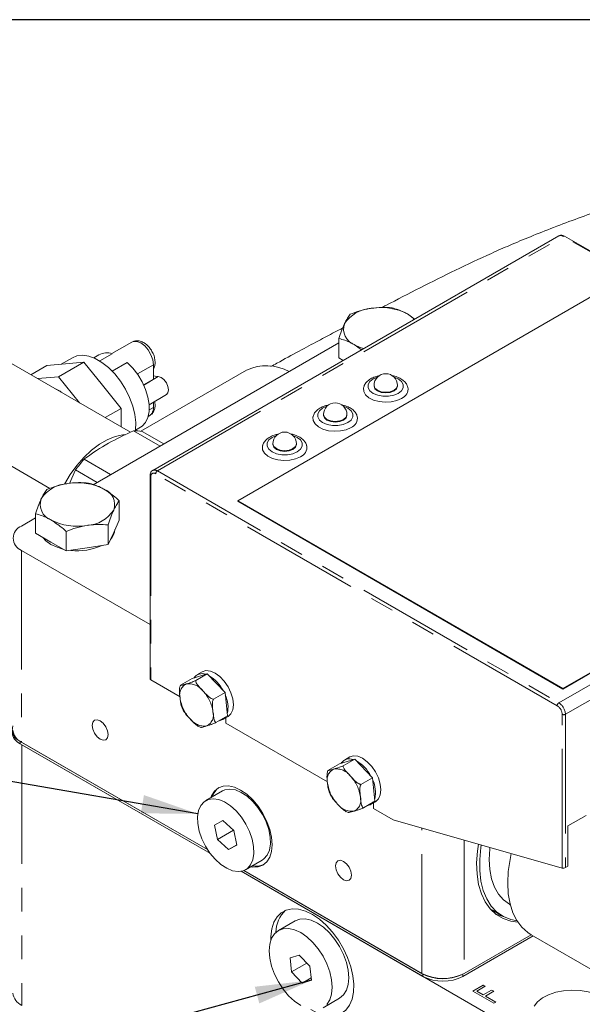
# Model space of a CAD drawing. Units: millimetres. Extents: x 11 to 1180, y 5 to 832.
# Drawn here: x 973 to 1003, y 780 to 832 of the extents above; entities that cross this region are included whole.
import ezdxf

# ---------------------------------------------------------------- set-up
doc = ezdxf.new("R2010")
doc.units = ezdxf.units.MM
doc.linetypes.add('PHANTOM', pattern=[12.7, 6.35, -1.27, 1.27, -1.27, 1.27, -1.27])
doc.layers.add('SLD-0', color=7, linetype='Continuous')
doc.dimstyles.new('SLDDIMSTYLE0', dxfattribs={"dimtxt": 0, "dimasz": 3, "dimexe": 0, "dimexo": 0.0625, "dimgap": 0, "dimtad": 0, "dimtih": 1, "dimtoh": 1, "dimdec": 0, "dimrnd": 1e-09, "dimzin": 0, "dimdsep": 46, "dimtxsty": 'Standard', "dimsah": 1, "dimcen": 0.09, "dimadec": 0, "dimazin": 0, "dimtfac": 3, "dimtdec": 0, "dimtofl": 0, "dimtmove": 0, "dimatfit": 3, "dimfxl": 0, "dimfrac": 2, "dimtolj": 1, "dimtzin": 0, "dimarcsym": 0})

msp = doc.modelspace()

# ---------------------------------------------------------------- linework, layer by layer
at = {"color": 7, "linetype": 'Continuous', "lineweight": 15}
for p, q in [((1001.513546, 820.486518), (979.876078, 807.995473)), ((1023.216001, 808.119781), (1001.826021, 820.467953)), ((1004.556598, 818.012547), (984.404056, 806.378732)), ((993.830451, 816.051164), (993.444414, 816.331564)), ((978.768839, 814.832464), (977.704559, 814.218068)), ((989.799491, 813.986115), (989.799491, 815.024238)), ((989.79949, 814.796629), (976.706136, 807.237996)), ((990.615987, 814.698748), (991.002024, 814.418348)), ((978.694283, 810.031207), (971.889379, 813.959594)), ((976.211374, 813.762697), (974.864336, 812.985068)), ((975.59927, 814.001551), (974.997504, 813.654159)), ((975.222846, 813.674308), (976.211374, 813.762697)), ((976.211374, 813.762697), (977.199902, 812.532978)), ((977.008519, 814.152915), (976.734291, 813.994606)), ((977.717361, 814.214661), (977.052025, 813.830571)), ((990.026395, 813.855126), (989.799491, 813.986115)), ((974.234316, 813.585921), (973.385495, 813.095908)), ((974.234316, 813.585921), (975.222846, 813.674308)), ((977.720373, 813.287384), (978.521999, 813.750153)), ((984.87512, 813.338071), (979.242584, 810.086477)), ((979.911714, 813.625978), (979.911714, 812.865959)), ((973.750079, 812.885441), (974.864336, 812.985068)), ((974.864336, 812.985068), (975.978596, 811.598945)), ((979.389419, 812.564445), (979.911714, 812.865959)), ((977.199902, 812.532978), (978.188433, 811.303258)), ((991.670366, 812.524988), (991.670366, 812.484161)), ((992.920367, 812.484161), (992.920367, 812.524989)), ((979.68403, 811.498483), (980.610712, 812.033445)), ((978.188433, 811.303258), (977.339612, 810.813244)), ((978.188433, 811.303258), (978.188433, 810.323228)), ((979.911714, 811.629927), (979.911714, 811.353319)), ((979.635339, 810.873501), (979.715584, 810.919825)), ((988.976289, 810.969731), (988.976289, 810.928903)), ((990.226289, 810.928903), (990.226289, 810.969731)), ((980.272281, 809.296687), (978.858378, 810.112916)), ((978.95661, 810.145017), (979.230838, 810.303326)), ((979.311856, 810.072367), (980.4639, 809.407306)), ((986.282213, 809.414474), (986.282213, 809.373646)), ((987.532213, 809.373646), (987.532213, 809.414473)), ((971.448746, 808.734317), (974.390715, 807.035955)), ((976.222544, 808.591281), (977.636447, 807.775053)), ((975.769067, 808.027159), (975.439272, 807.306533)), ((976.921111, 807.362097), (975.769067, 808.027159)), ((1001.728172, 796.377733), (1021.880714, 808.011548)), ((1001.728172, 796.357316), (1021.880714, 807.991131)), ((979.735894, 807.715527), (979.735894, 796.896366)), ((978.09645, 805.34468), (978.09645, 806.382803)), ((984.404056, 806.378732), (1001.728172, 796.377733)), ((984.404056, 806.378732), (984.404056, 806.358315)), ((984.404056, 806.358315), (1001.728172, 796.357316)), ((973.635031, 805.465085), (972.894123, 805.037368)), ((973.635031, 804.654571), (973.635031, 805.692694)), ((977.498734, 804.056919), (977.498734, 805.095042)), ((978.09645, 805.34468), (977.797592, 804.700799)), ((974.451527, 804.183218), (973.635031, 804.654571)), ((975.268024, 803.711864), (975.268024, 804.749987)), ((977.797592, 804.700799), (977.498734, 804.056919)), ((975.268024, 803.711864), (974.451527, 804.183218)), ((976.383378, 803.884391), (975.268024, 803.711864)), ((977.498734, 804.056919), (976.383378, 803.884391)), ((972.894125, 803.741321), (979.735894, 799.791651)), ((982.786479, 797.166093), (981.976419, 796.916784)), ((982.167761, 796.808914), (982.786479, 797.166093)), ((982.514529, 797.275039), (982.231687, 797.111758)), ((983.729191, 796.170247), (982.786479, 797.166093)), ((979.772505, 796.845341), (981.331726, 795.945221)), ((981.357701, 796.559606), (981.976419, 796.916784)), ((983.110473, 795.813068), (983.729191, 796.170247)), ((983.861843, 794.925093), (983.729191, 796.170247)), ((1001.728172, 796.377733), (1001.728172, 796.357316)), ((983.243125, 794.567914), (983.861843, 794.925093)), ((983.606575, 794.730119), (983.889418, 794.893401)), ((982.333316, 794.362539), (982.437342, 794.31505)), ((983.767659, 794.823115), (983.767659, 794.538987)), ((983.767659, 794.538987), (989.189451, 791.409054)), ((972.81811, 793.570276), (982.797799, 787.809124)), ((972.81811, 793.44065), (982.949433, 787.591962)), ((972.894125, 793.526394), (982.797799, 787.809124)), ((972.901196, 793.392686), (982.949433, 787.591962)), ((989.215425, 792.023438), (989.834143, 792.380617)), ((990.644203, 792.629925), (989.834143, 792.380617)), ((990.025485, 792.272747), (990.644203, 792.629925)), ((990.372253, 792.738871), (990.089411, 792.57559)), ((991.586915, 791.634079), (990.644203, 792.629925)), ((990.968197, 791.276901), (991.586915, 791.634079)), ((991.719567, 790.388925), (991.586915, 791.634079)), ((983.58736, 790.927893), (982.703477, 790.417639)), ((991.100849, 790.031747), (991.719567, 790.388925)), ((991.464299, 790.193952), (991.747141, 790.357233)), ((991.634222, 790.292047), (991.634222, 789.997717)), ((990.19104, 789.826371), (990.295066, 789.778883)), ((991.634222, 789.997717), (992.694882, 789.385411)), ((983.615968, 789.349456), (983.176739, 789.110274)), ((983.176739, 789.110274), (983.326662, 788.338104)), ((984.20512, 788.816468), (983.615968, 789.349456)), ((992.694882, 789.385411), (1001.692815, 786.818955)), ((1002.970275, 789.630598), (1001.993337, 789.066624)), ((984.185715, 788.834025), (983.326662, 788.338104)), ((984.355044, 788.044291), (984.20512, 788.816468)), ((1001.993337, 789.066624), (1001.993337, 786.916205)), ((983.326662, 788.338104), (983.915814, 787.80511)), ((984.352532, 788.057222), (983.915814, 787.80511)), ((983.915814, 787.80511), (984.355044, 788.044291)), ((984.828305, 786.736933), (985.712187, 787.247188)), ((984.58235, 786.649299), (1002.6315, 776.229747)), ((984.58235, 786.649299), (994.278801, 781.051657)), ((984.733984, 786.691388), (994.278801, 781.181283)), ((984.733984, 786.691388), (994.222233, 781.213939)), ((1001.869591, 786.844768), (1001.993337, 786.916205)), ((997.862757, 784.651515), (997.981609, 784.577172)), ((997.981609, 784.577172), (998.520424, 784.266121)), ((998.882344, 784.893052), (998.930758, 784.865103)), ((987.461059, 784.011242), (986.577177, 783.500988)), ((996.400121, 781.051657), (1000.142775, 783.212245)), ((996.467296, 781.213938), (1000.035816, 783.274001)), ((1000.041174, 783.270899), (1005.469479, 780.137205)), ((987.68489, 782.191259), (987.198915, 782.041543)), ((987.198915, 782.041543), (987.278605, 781.29441)), ((988.250556, 781.593836), (987.68489, 782.191259)), ((988.090359, 781.763025), (987.278605, 781.29441)), ((987.278605, 781.29441), (987.84427, 780.696987)), ((988.330246, 780.846697), (988.250556, 781.593836)), ((988.3171, 780.969946), (987.84427, 780.696987)), ((987.84427, 780.696987), (988.330246, 780.846697)), ((996.929997, 780.275807), (997.476873, 780.591512)), ((998.052529, 779.627783), (996.929997, 780.275807)), ((996.931767, 780.274784), (997.476873, 780.589468)), ((997.592004, 780.525048), (997.14587, 780.2675)), ((997.14587, 780.2675), (997.491264, 780.068107)), ((997.14587, 780.265455), (997.14587, 780.2675)), ((997.14587, 780.265455), (997.491264, 780.066063)), ((997.476873, 780.591512), (997.592004, 780.525048)), ((997.476873, 780.589468), (997.476873, 780.591512)), ((997.476873, 780.589468), (997.590237, 780.524024)), ((997.491264, 780.068107), (997.937399, 780.325656)), ((997.491264, 780.066063), (997.937399, 780.323611)), ((998.052531, 780.259192), (997.606396, 780.001643)), ((997.937399, 780.325656), (998.052531, 780.259192)), ((997.937399, 780.323611), (997.937399, 780.325656)), ((997.937399, 780.323611), (998.050762, 780.258168)), ((988.951984, 779.387258), (989.835866, 779.897513)), ((997.491264, 780.066063), (997.491264, 780.068107)), ((997.606396, 780.001643), (998.15327, 779.68594)), ((997.606396, 779.999599), (997.606396, 780.001643)), ((997.606396, 779.999599), (998.151502, 779.684916)), ((998.15327, 779.68594), (998.052529, 779.627783))]:
    msp.add_line(p, q, dxfattribs=at)
at = {"color": 8, "linetype": 'PHANTOM', "lineweight": 0}
for p, q in [((980.126058, 807.97072), (1001.763526, 820.461765)), ((1023.153506, 808.113592), (1001.763526, 820.461765)), ((979.911714, 813.625978), (979.062503, 813.135739)), ((980.173734, 812.994276), (979.397754, 812.546313)), ((979.911714, 811.353319), (979.688955, 811.224723)), ((1001.516038, 795.622548), (1023.153506, 808.113592)), ((979.772505, 807.664501), (979.772505, 796.845341)), ((1001.427651, 795.469456), (980.03767, 807.817629)), ((980.126058, 807.97072), (1001.516038, 795.622548)), ((1001.869591, 795.010174), (1023.507059, 807.501219)), ((972.894125, 803.741321), (972.894125, 793.526394)), ((1001.692815, 786.818955), (1001.692815, 795.010175)), ((1001.869591, 795.010174), (1001.869591, 786.844768)), ((972.81811, 793.570276), (972.81811, 793.44065)), ((972.901196, 793.392686), (972.901196, 779.511494)), ((994.222233, 781.213939), (994.222233, 788.949769)), ((996.467296, 788.309416), (996.467296, 781.213938)), ((994.278801, 781.181283), (994.278801, 781.051657)), ((996.400121, 781.177352), (996.400121, 781.051657))]:
    msp.add_line(p, q, dxfattribs=at)
at = {"color": 8, "linetype": 'PHANTOM', "lineweight": 0, "flags": 128}
for points in [[(979.911714, 813.625978), (979.878947, 813.883801), (979.783851, 814.15422), (979.635736, 814.410762), (979.4491, 814.628316), (979.242211, 814.785591), (979.035323, 814.867184), (978.848686, 814.865116), (978.768839, 814.832464)], [(991.853563, 812.967068), (991.626434, 812.870327), (991.452462, 812.732095), (991.361, 812.569593), (991.361001, 812.398728), (991.452463, 812.236227), (991.626434, 812.097995), (991.865886, 811.997563), (992.147377, 811.944763), (992.443355, 811.944762), (992.724847, 811.997562), (992.964299, 812.097995), (993.138271, 812.236227), (993.229732, 812.398728), (993.229732, 812.569593), (993.13827, 812.732095), (992.964299, 812.870327), (992.737169, 812.967069)], [(991.670366, 812.524988), (991.717941, 812.386914), (991.853425, 812.269861), (992.056189, 812.191648), (992.295366, 812.164183), (992.534544, 812.191649), (992.737308, 812.269861), (992.872791, 812.386914), (992.920367, 812.524989), (992.920367, 812.524989)], [(989.159487, 811.411811), (988.932357, 811.31507), (988.758386, 811.176837), (988.666923, 811.014335), (988.666923, 810.84347), (988.758385, 810.680969), (988.932357, 810.542737), (989.171808, 810.442305), (989.4533, 810.389505), (989.749278, 810.389505), (990.030771, 810.442305), (990.270222, 810.542737), (990.444193, 810.680969), (990.535656, 810.843471), (990.535656, 811.014336), (990.444194, 811.176837), (990.270222, 811.31507), (990.043092, 811.411811)], [(988.976289, 810.969731), (989.023865, 810.831657), (989.159347, 810.714603), (989.362112, 810.636391), (989.60129, 810.608926), (989.840466, 810.636391), (990.043232, 810.714604), (990.178714, 810.831657), (990.226289, 810.969731), (990.226289, 810.969731)], [(986.46541, 809.856554), (986.238281, 809.759813), (986.064309, 809.62158), (985.972846, 809.459078), (985.972848, 809.288214), (986.06431, 809.125712), (986.238281, 808.98748), (986.477733, 808.887048), (986.759224, 808.834248), (987.055202, 808.834248), (987.336694, 808.887048), (987.576145, 808.98748), (987.750116, 809.125711), (987.841579, 809.288213), (987.841579, 809.459078), (987.750117, 809.62158), (987.576145, 809.759813), (987.349015, 809.856554)], [(986.282213, 809.414474), (986.329788, 809.276399), (986.46527, 809.159346), (986.668036, 809.081133), (986.907213, 809.053669), (987.146389, 809.081133), (987.349155, 809.159346), (987.484637, 809.2764), (987.532213, 809.414473)]]:
    msp.add_lwpolyline(points, dxfattribs=at)
at = {"color": 7, "linetype": 'Continuous', "lineweight": 15, "flags": 128}
for points in [[(975.59927, 814.001551), (975.835061, 814.097964), (976.139335, 814.13224), (976.471178, 814.08449), (976.819925, 813.956246), (977.174369, 813.75163), (977.523118, 813.477218), (977.854962, 813.14183), (978.159233, 812.756248), (978.426154, 812.332868), (978.647146, 811.88529), (978.815106, 811.427899), (978.924635, 810.975403), (978.972214, 810.542343), (978.956311, 810.142637), (978.948438, 810.086254)], [(978.521999, 813.750153), (978.818373, 813.450317), (979.086383, 813.100859), (979.315145, 812.71597), (979.495373, 812.311277), (979.619751, 811.90321), (979.683229, 811.508332), (979.683229, 811.142671), (979.619751, 810.821084), (979.495373, 810.556621), (979.315145, 810.360014), (979.230838, 810.303326)], [(979.911715, 813.029739), (980.005038, 813.010262), (980.173734, 812.994276)], [(980.173734, 812.994276), (980.322449, 812.952282), (980.474106, 812.837441), (980.604214, 812.668302), (980.691758, 812.472174), (980.722599, 812.280741), (980.691758, 812.124923), (980.610712, 812.033445)], [(991.121238, 812.436196), (991.110983, 812.392466), (991.122053, 812.205391), (991.220142, 812.026978), (991.397977, 811.870458), (991.642366, 811.747441), (991.935185, 811.667048), (992.254717, 811.635244), (992.577264, 811.654386), (992.878904, 811.723055), (993.137265, 811.836158)], [(991.670366, 812.484161), (991.717941, 812.346086), (991.853425, 812.229034), (992.056189, 812.15082), (992.295366, 812.123356), (992.534544, 812.150821), (992.737308, 812.229033), (992.872791, 812.346087), (992.920367, 812.484161), (992.920367, 812.484161)], [(988.427161, 810.880939), (988.416907, 810.837209), (988.427977, 810.650134), (988.526066, 810.47172), (988.7039, 810.315201), (988.948288, 810.192183), (989.241108, 810.111791), (989.56064, 810.079987), (989.883186, 810.099128), (990.184827, 810.167797), (990.443189, 810.280901)], [(988.976289, 810.928903), (989.023865, 810.790829), (989.159347, 810.673776), (989.362112, 810.595563), (989.60129, 810.568098), (989.840466, 810.595563), (990.043232, 810.673776), (990.178714, 810.790829), (990.226289, 810.928903), (990.226289, 810.928903)], [(978.404862, 809.901659), (978.282324, 809.890747), (977.878016, 809.802204), (977.459444, 809.633608), (977.036121, 809.388785), (976.617666, 809.073299), (976.213586, 808.694318), (975.833061, 808.260457), (975.484741, 807.78157), (975.17654, 807.26854), (975.175389, 807.266422)], [(985.733085, 809.325681), (985.72283, 809.281951), (985.7339, 809.094877), (985.831989, 808.916463), (986.009822, 808.759943), (986.254211, 808.636925), (986.547031, 808.556534), (986.866564, 808.524729), (987.18911, 808.543871), (987.49075, 808.61254), (987.749112, 808.725644)], [(986.282213, 809.373646), (986.329788, 809.235572), (986.46527, 809.118518), (986.668036, 809.040306), (986.907213, 809.012841), (987.146389, 809.040306), (987.349155, 809.118519), (987.484637, 809.235572), (987.532213, 809.373646)], [(974.451527, 804.060741), (974.180574, 804.25533), (974.020215, 804.432213)], [(975.095008, 803.811748), (974.788603, 803.904323), (974.451527, 804.060741)], [(982.514529, 797.275039), (982.715837, 797.337188), (982.950331, 797.313977), (983.201973, 797.206961), (983.453616, 797.023437), (983.688109, 796.775907), (983.889473, 796.481234), (984.043985, 796.15951), (984.141115, 795.832653), (984.174245, 795.52294), (984.141115, 795.251477), (984.043985, 795.036763), (983.889473, 794.893436), (983.889418, 794.893401)], [(977.499158, 793.92999), (977.466863, 794.136121), (977.374893, 794.348157), (977.237252, 794.533818), (977.074893, 794.664839), (976.912534, 794.721274), (976.774893, 794.694529), (976.682925, 794.588679), (976.65063, 794.419834), (976.682925, 794.213709), (976.774893, 794.001674), (976.912534, 793.816013), (977.074893, 793.684992), (977.237252, 793.628557), (977.374893, 793.655302), (977.466863, 793.761152), (977.499158, 793.92999)], [(983.753071, 794.862299), (983.606631, 794.730154), (983.418851, 794.669357)], [(990.372253, 792.738871), (990.573561, 792.80102), (990.808055, 792.777809), (991.059697, 792.670794), (991.31134, 792.487269), (991.545833, 792.23974), (991.747197, 791.945066), (991.901709, 791.623343), (991.99884, 791.296485), (992.031969, 790.986772), (991.99884, 790.715309), (991.901709, 790.500595), (991.747197, 790.357268), (991.747141, 790.357233)], [(986.240765, 788.067031), (986.208496, 788.463993), (986.11293, 788.882961), (985.957739, 789.307824), (985.748887, 789.722265), (985.494399, 790.110354), (985.204057, 790.457173), (984.889017, 790.7494), (984.561387, 790.975799), (984.233756, 791.127674), (983.918716, 791.199184), (983.628374, 791.187587), (983.373887, 791.093323), (983.165034, 790.920018), (983.009843, 790.674335), (982.9686, 790.570691)], [(985.727527, 789.674429), (985.486287, 790.046031), (985.208488, 790.375741), (984.90627, 790.649147), (984.592841, 790.854311), (984.281901, 790.982253), (983.987039, 791.027387), (983.721141, 790.987741), (983.58736, 790.927893)], [(984.843645, 789.164175), (984.602405, 789.535776), (984.324605, 789.865487), (984.022387, 790.138893), (983.708959, 790.344056), (983.398018, 790.471999), (983.103156, 790.517132), (982.837258, 790.477486), (982.611947, 790.35479), (982.437068, 790.154414), (982.320265, 789.885104), (982.266643, 789.558641), (982.278545, 789.189285), (982.355451, 788.793183), (982.494, 788.387643), (982.688138, 787.990391), (982.929378, 787.618795), (983.207177, 787.289085), (983.509395, 787.015673), (983.822824, 786.810515), (984.133763, 786.682573), (984.428626, 786.637433), (984.694523, 786.67708), (984.919836, 786.799775), (985.094714, 787.000152), (985.211518, 787.269462), (985.26514, 787.59593), (985.253238, 787.96528), (985.176331, 788.361388), (985.037782, 788.766922), (984.843645, 789.164175)], [(991.610795, 790.326132), (991.464355, 790.193987), (991.276576, 790.13319)], [(985.712187, 787.247188), (985.803718, 787.31003), (985.978597, 787.510406), (986.0954, 787.779716), (986.149022, 788.106185), (986.13712, 788.475535), (986.060213, 788.871643), (985.921664, 789.277177), (985.727527, 789.674429)], [(985.093427, 786.88998), (985.204057, 786.873841), (985.494399, 786.885444), (985.748887, 786.979701), (985.957739, 787.153007), (986.11293, 787.398696), (986.208496, 787.70732), (986.240765, 788.067031)], [(997.234469, 788.090595), (997.181027, 787.72006), (997.137444, 787.093168), (997.157885, 786.501593), (997.242034, 785.954211), (997.388637, 785.459224), (997.595491, 785.02406), (997.859496, 784.655246), (998.176691, 784.358306), (998.54232, 784.137698), (998.950899, 783.996729), (999.334994, 783.940644)], [(997.384572, 788.047781), (997.363261, 787.912643), (997.299806, 787.284274), (997.299806, 786.688016), (997.363261, 786.13291), (997.489204, 785.627365), (997.67573, 785.179055), (997.92001, 784.794766), (998.218342, 784.480323), (998.566201, 784.240501), (998.958317, 784.078925), (999.290652, 784.008899)], [(997.842766, 787.917094), (997.835227, 787.850195), (997.803727, 787.277049), (997.835227, 786.740272), (997.929185, 786.249048), (998.083996, 785.811783), (998.297009, 785.435949), (998.564581, 785.127993), (998.882133, 784.893174), (998.882344, 784.893052)], [(998.980691, 787.592523), (998.915508, 787.28322), (998.822659, 786.644537), (998.791557, 786.032844), (998.822659, 785.457066), (998.915508, 784.925584), (999.068751, 784.446161), (999.280157, 784.025786), (999.546641, 783.670582), (999.864315, 783.385739), (1000.041174, 783.270899)], [(990.465728, 786.444548), (990.433433, 786.650679), (990.341464, 786.862715), (990.203823, 787.048376), (990.041464, 787.179397), (989.879105, 787.235832), (989.741464, 787.209087), (989.649495, 787.103237), (989.6172, 786.934393), (989.649495, 786.728268), (989.741464, 786.516232), (989.879105, 786.330571), (990.041464, 786.19955), (990.203823, 786.143115), (990.341464, 786.16986), (990.433433, 786.27571), (990.465728, 786.444548)], [(988.383299, 784.352992), (988.009856, 784.531873), (987.647157, 784.632198), (987.305635, 784.651084), (986.995116, 784.587986), (986.724531, 784.444721), (986.501667, 784.225414), (986.332934, 783.936367), (986.223186, 783.585897), (986.175581, 783.184083), (986.174933, 782.987229)], [(989.835866, 779.897513), (990.044446, 780.070446), (990.199752, 780.315996), (990.295443, 780.624505), (990.327841, 780.984123), (990.295702, 781.381029), (990.200261, 781.799968), (990.045184, 782.224837), (989.836433, 782.639311), (989.582028, 783.027468), (989.291747, 783.374385), (988.976745, 783.666736), (988.649127, 783.893275), (988.321484, 784.045309), (988.006407, 784.116986), (987.716002, 784.105559), (987.461433, 784.011459), (987.461059, 784.011242)], [(988.305924, 779.295842), (988.570695, 779.150622), (988.940097, 779.010515), (989.29348, 778.950689), (989.62068, 778.972874), (989.912282, 779.076429), (990.159898, 779.258371), (990.356405, 779.513469), (990.496149, 779.834388), (990.57511, 780.211884), (990.591016, 780.635106), (990.543411, 781.091885), (990.433663, 781.569066), (990.26493, 782.052929), (990.042066, 782.529549), (989.771482, 782.985224), (989.460962, 783.40684), (989.11944, 783.782267), (988.756741, 784.100705), (988.383299, 784.352992), (988.383299, 784.352992)], [(998.166254, 784.366269), (998.49128, 784.262061), (998.550702, 784.248997)], [(989.160563, 779.560192), (989.315869, 779.805741), (989.41156, 780.114251), (989.443959, 780.473869), (989.411819, 780.870774), (989.316378, 781.289713), (989.161302, 781.714583), (988.95255, 782.129057), (988.698146, 782.517213), (988.407865, 782.86413), (988.092862, 783.156482), (987.765245, 783.38302), (987.437601, 783.535054), (987.122524, 783.606732), (986.83212, 783.595305), (986.57755, 783.501204), (986.368597, 783.328054), (986.213291, 783.082504)], [(986.213291, 783.082504), (986.1176, 782.773989), (986.085202, 782.414371), (986.117341, 782.017472), (986.212782, 781.598533), (986.367859, 781.173663), (986.57661, 780.759183), (986.831015, 780.371027), (987.121296, 780.024109), (987.436298, 779.731764), (987.763916, 779.50522)], [(1003.80795, 779.95614), (1003.465898, 780.117148), (1003.074705, 780.235112), (1002.650387, 780.305202), (1002.210315, 780.324549), (1001.772504, 780.292359), (1001.354881, 780.209953), (1000.974539, 780.080701), (1000.647054, 779.909898), (1000.38583, 779.704535), (1000.201565, 779.47302)]]:
    msp.add_lwpolyline(points, dxfattribs=at)
at = {"color": 8, "linetype": 'PHANTOM', "lineweight": 0}
for centre, radius, start, end in [((1001.617069, 820.257342), 0.251472, 54.3804892, 114.3094275), ((1001.800139, 820.410672), 0.062857, 65.6846058, 125.6257635), ((979.455048, 811.298818), 0.459906, 304.5062467, 6.8059249), ((979.980328, 807.773086), 0.245553, 53.5960623, 115.2730496), ((979.798456, 807.72177), 0.062874, 185.7097394, 245.62245), ((979.934158, 807.690725), 0.163766, 50.7967794, 189.2144653), ((980.229573, 807.808895), 0.192101, 122.6059721, 177.3940278), ((981.953823, 796.056174), 0.64118, 115.8417054, 195.3906613), ((981.793584, 795.697754), 0.943052, 36.5954609, 97.2641387), ((981.088673, 794.869129), 2.017927, 7.6989959, 43.5699906), ((983.335394, 796.156347), 2.017948, 187.6989829, 223.569761), ((1001.619553, 795.460722), 0.192101, 122.6059721, 177.3940278), ((1001.117111, 794.98398), 0.5763, 2.6051854, 57.3945682), ((1001.101997, 794.975253), 0.768388, 2.6048729, 57.3950657), ((982.47022, 794.969296), 0.641183, 295.8418159, 15.3909016), ((1001.781204, 795.180766), 0.192129, 242.609825, 297.3896822), ((982.630469, 795.327731), 0.943068, 216.5960449, 277.2635548), ((989.811548, 791.520006), 0.64118, 115.8417923, 195.3906273), ((989.651308, 791.161585), 0.943053, 36.595491, 97.2641004), ((991.193118, 791.620179), 2.017948, 187.6989799, 223.5697541), ((988.946395, 790.33296), 2.017929, 7.6990102, 43.5699665), ((990.488193, 790.791564), 0.943069, 216.5960711, 277.263523), ((990.327944, 790.433129), 0.641183, 295.8418593, 15.3908846)]:
    msp.add_arc(centre, radius, start, end, dxfattribs=at)
at = {"color": 7, "linetype": 'Continuous', "lineweight": 15}
for centre, radius, start, end in [((991.621903, 814.807907), 1.82576, 93.4333227, 146.5613008), ((992.033598, 813.604841), 3.070085, 62.6427911, 99.7711584), ((992.748858, 815.078543), 1.43313, 42.145317, 60.9652041), ((990.927391, 815.521034), 0.879276, 160.5387795, 249.2580741), ((991.778125, 816.759983), 2.366274, 240.5854192, 253.8695388), ((977.435001, 813.356537), 0.903385, 71.7865473, 118.1702214), ((985.934957, 811.086325), 2.488697, 60.9817908, 115.2051364), ((992.295366, 812.524986), 0.625, 0, 180), ((974.427213, 811.484993), 0.888296, 49.8244767, 70.1808999), ((992.94434, 812.335832), 0.535625, 291.1117195, 9.7011801), ((989.601289, 810.969729), 0.625, 0, 180), ((990.250263, 810.780574), 0.535625, 291.1117195, 9.7011801), ((978.928866, 808.345199), 1.769122, 77.4972832, 92.2834633), ((986.907213, 809.414471), 0.625, 0, 180), ((987.556187, 809.225317), 0.535625, 291.1117195, 9.7011801), ((981.507354, 803.878688), 7.080802, 138.2758335, 144.1351093), ((975.457442, 805.476361), 1.825761, 93.4333348, 146.5612887), ((975.869137, 804.273294), 3.070087, 62.642808, 99.7711415), ((976.968545, 806.17773), 0.879281, 340.5390615, 69.2578737), ((974.762933, 806.189491), 0.879278, 160.5389733, 249.2580216), ((975.862347, 808.093937), 3.070096, 242.6428172, 279.7710442), ((976.274031, 806.890874), 1.825775, 273.4335467, 326.5610767), ((973.140071, 804.389345), 0.693127, 110.7834714, 249.2166451), ((977.034621, 804.916044), 0.833338, 315.0198941, 355.1829357), ((975.869621, 806.858867), 3.138553, 263.4234365, 294.7215008), ((982.506977, 796.63357), 0.543375, 68.861414, 145.3515267), ((981.878408, 795.362346), 1.975897, 27.4426505, 59.4172872), ((979.798453, 796.902606), 0.062869, 185.6955584, 245.6236883), ((982.411754, 795.400251), 1.477664, 346.428928, 25.733191), ((973.049416, 794.186073), 0.657806, 160.5480973, 249.4128416), ((973.129457, 794.127817), 0.75441, 185.6949458, 245.6253168), ((973.223623, 794.253637), 0.798407, 185.6943802, 245.6257335), ((990.36431, 792.096616), 0.54425, 68.8528869, 143.6569591), ((989.736132, 790.826177), 1.975898, 27.4426612, 59.4172851), ((990.269494, 790.864086), 1.477649, 346.4287016, 25.7333642), ((983.985673, 790.323615), 0.975357, 125.5203524, 162.203801), ((985.388086, 787.894261), 0.975318, 257.7902216, 294.4753015), ((988.023223, 783.40773), 1.579106, 132.3649626, 180.1122019), ((995.344765, 783.380418), 2.440023, 242.609675, 297.3903008), ((995.342932, 783.246254), 2.323033, 242.7368324, 295.1722544), ((995.339462, 783.098719), 2.305529, 242.6096186, 297.3903685), ((973.233294, 780.244472), 0.804702, 185.6948933, 245.6256213)]:
    msp.add_arc(centre, radius, start, end, dxfattribs=at)
msp.add_ellipse((1001.781204, 786.86998), major_axis=(0.12465, 0.022233), ratio=0.420309963, start_param=3.852164195, end_param=5.422960521, dxfattribs=at)
for points, knots in [([(1099.622425, 761.13213), (1099.107703, 762.015348), (1098.120316, 763.70962), (1096.666901, 766.121074), (1095.327386, 768.298938), (1094.107972, 770.242149), (1093.065367, 771.875204), (1092.191093, 773.225146), (1091.474579, 774.318754), (1090.875816, 775.223329), (1090.387424, 775.954989), (1090.001537, 776.529263), (1089.686497, 776.995508), (1089.442477, 777.355028), (1089.26277, 777.618929), (1089.09433, 777.865688), (1088.875999, 778.184722), (1088.545678, 778.665358), (1088.097566, 779.313301), (1087.569262, 780.070834), (1087.011758, 780.862752), (1086.465582, 781.631222), (1085.935968, 782.369404), (1085.160508, 783.440257), (1084.170677, 784.785062), (1082.998386, 786.34107), (1081.964962, 787.683311), (1081.143115, 788.730285), (1080.524784, 789.506636), (1080.085485, 790.052616), (1079.730271, 790.490475), (1079.372006, 790.929228), (1078.924378, 791.473183), (1078.343321, 792.171404), (1077.53439, 793.130085), (1076.587934, 794.230082), (1075.565438, 795.391014), (1074.671278, 796.38531), (1073.988197, 797.131343), (1073.502007, 797.655867), (1073.169012, 798.012465), (1072.8277, 798.375662), (1072.410408, 798.816488), (1071.864323, 799.387806), (1071.200094, 800.074278), (1070.280879, 801.010932), (1069.193487, 802.096985), (1068.005631, 803.25547), (1066.89391, 804.316601), (1065.824827, 805.315524), (1064.765536, 806.283682), (1063.715205, 807.222253), (1062.605872, 808.190115), (1061.229074, 809.35799), (1059.561999, 810.715085), (1057.67125, 812.170761), (1055.785089, 813.540164), (1053.976814, 814.777188), (1052.283926, 815.86895), (1050.735996, 816.812701), (1049.352511, 817.613088), (1048.080148, 818.314528), (1046.876051, 818.94834), (1045.655776, 819.561033), (1044.335015, 820.191548), (1042.83571, 820.864846), (1041.097973, 821.587281), (1039.119131, 822.333951), (1036.887705, 823.078645), (1034.358862, 823.797327), (1031.642298, 824.413922), (1028.85412, 824.876458), (1026.161852, 825.168898), (1023.576885, 825.307317), (1021.108337, 825.305818), (1018.744643, 825.181906), (1016.476288, 824.953622), (1014.555014, 824.670633), (1012.953529, 824.377975), (1011.648751, 824.106381), (1010.386179, 823.813579), (1009.205929, 823.514324), (1008.149513, 823.226771), (1007.238582, 822.964802), (1006.448022, 822.72759), (1005.68591, 822.490962), (1004.821819, 822.213797), (1003.75878, 821.858607), (1002.535366, 821.42761), (1001.25421, 820.948332), (1000.036342, 820.464759), (998.934463, 820.002828), (997.599659, 819.416462), (996.002318, 818.669529), (994.126601, 817.727748), (992.83947, 817.061282), (992.166373, 816.711391), (992.101338, 816.677584)], [0, 0, 0, 0, 0.021505667, 0.041254171, 0.059207105, 0.075338493, 0.089634765, 0.100144286, 0.109380275, 0.117348548, 0.123168813, 0.128070591, 0.13205899, 0.135138731, 0.137313777, 0.138850601, 0.141477835, 0.145504067, 0.151211666, 0.158182657, 0.165104687, 0.171787394, 0.178234006, 0.184447743, 0.199967093, 0.213889632, 0.226161979, 0.236329354, 0.242528547, 0.247553023, 0.251449296, 0.254697119, 0.259767613, 0.26664422, 0.274302103, 0.286860086, 0.298007017, 0.307757878, 0.315767275, 0.319889365, 0.323248402, 0.326342765, 0.330709095, 0.336447379, 0.343543411, 0.351517503, 0.365055022, 0.377048263, 0.3876786, 0.398508359, 0.408915632, 0.418940658, 0.4292432, 0.441095135, 0.458420644, 0.476206277, 0.493058863, 0.50900718, 0.523592199, 0.536519705, 0.548067749, 0.558017904, 0.56774712, 0.57726134, 0.587255043, 0.599031626, 0.612316543, 0.627257113, 0.643814612, 0.661934818, 0.682548988, 0.702349681, 0.721394426, 0.739737677, 0.757469767, 0.77475732, 0.791800217, 0.808577566, 0.818967075, 0.82926479, 0.83947645, 0.849202074, 0.857849913, 0.865379351, 0.871756625, 0.877588781, 0.884537604, 0.893498552, 0.904518324, 0.915884028, 0.926787449, 0.936623527, 0.945357279, 0.962957296, 0.980527, 0.998118502, 1, 1, 1, 1]), ([(1001.826021, 820.467953), (1001.797085, 820.482257), (1001.727604, 820.516603), (1001.616088, 820.530484), (1001.546086, 820.498698), (1001.515136, 820.484645)], [0, 0, 0, 0, 0.284770945, 0.68377591, 1, 1, 1, 1]), ([(991.512564, 816.63039), (991.486128, 816.626128), (991.285919, 816.59385), (990.908437, 816.503587), (990.568655, 816.376251), (990.397208, 816.312)], [0, 0, 0, 0, 0.070085606, 0.530782099, 1, 1, 1, 1]), ([(992.627918, 816.657055), (992.44678, 816.669803), (992.081182, 816.695533), (991.703247, 816.652235), (991.512564, 816.63039)], [0, 0, 0, 0, 0.495457333, 1, 1, 1, 1]), ([(993.444414, 816.331564), (993.385197, 816.364374), (993.108967, 816.517421), (992.839566, 816.59562), (992.627918, 816.657055)], [0, 0, 0, 0, 0.214376865, 1, 1, 1, 1]), ([(990.397208, 816.312), (990.348672, 816.248198), (990.250709, 816.119425), (990.149443, 815.916411), (990.09835, 815.813982)], [0, 0, 0, 0, 0.495457281, 1, 1, 1, 1]), ([(990.002425, 815.583235), (989.857087, 815.507204), (989.424409, 815.280855), (988.655018, 814.87527), (987.632293, 814.328208), (986.790604, 813.874372), (986.280046, 813.584984), (986.174054, 813.524907)], [0, 0, 0, 0, 0.115133867, 0.342759203, 0.610406111, 0.919119901, 1, 1, 1, 1]), ([(990.09835, 815.813982), (990.091266, 815.798548), (990.037617, 815.681661), (989.936475, 815.431873), (989.84543, 815.160944), (989.799491, 815.024238)], [0, 0, 0, 0, 0.070085554, 0.530782405, 1, 1, 1, 1]), ([(979.985773, 813.906641), (979.980939, 813.947056), (979.966034, 814.071686), (979.877963, 814.282481), (979.732549, 814.517831), (979.541691, 814.716444), (979.33033, 814.851115), (979.115105, 814.910305), (978.921696, 814.90611), (978.817223, 814.85118), (978.7717, 814.827244)], [0, 0, 0, 0, 0.069054653, 0.212943933, 0.357543914, 0.504747514, 0.657659679, 0.786857019, 0.907123511, 1, 1, 1, 1]), ([(989.799491, 815.024238), (990.011139, 814.962804), (990.28054, 814.884605), (990.55677, 814.731558), (990.615987, 814.698748)], [0, 0, 0, 0, 0.785623135, 1, 1, 1, 1]), ([(979.911716, 813.389151), (979.912321, 813.389858), (979.955036, 813.439782), (979.988567, 813.577655), (980.015503, 813.750548), (979.993542, 813.865849), (979.985773, 813.906641)], [0, 0, 0, 0, 0.005389758, 0.380538459, 0.780843307, 1, 1, 1, 1]), ([(991.956513, 813.040078), (991.881893, 813.02494), (991.70696, 812.989452), (991.46751, 812.875349), (991.272059, 812.715436), (991.156925, 812.562011), (991.136405, 812.465627), (991.130645, 812.438567)], [0, 0, 0, 0, 0.187806837, 0.44027529, 0.699068989, 0.91551529, 1, 1, 1, 1]), ([(993.463006, 812.42436), (993.457049, 812.455232), (993.437938, 812.554259), (993.330102, 812.700064), (993.156233, 812.854221), (992.919488, 812.970077), (992.731226, 813.035461), (992.623856, 813.045992), (992.617807, 813.046585)], [0, 0, 0, 0, 0.093113409, 0.298677605, 0.514692469, 0.746263732, 0.985706172, 1, 1, 1, 1]), ([(979.710747, 810.927219), (979.7362, 810.939527), (979.821727, 810.980885), (979.921593, 811.114216), (979.993545, 811.300987), (980.014869, 811.478404), (979.993377, 811.593328), (979.985773, 811.633988)], [0, 0, 0, 0, 0.105484595, 0.354457852, 0.597944577, 0.857750664, 1, 1, 1, 1]), ([(989.262437, 811.484821), (989.187816, 811.469683), (989.012883, 811.434195), (988.773433, 811.320091), (988.577981, 811.160179), (988.462849, 811.006752), (988.442328, 810.910369), (988.436567, 810.883309)], [0, 0, 0, 0, 0.187806593, 0.44027472, 0.699069565, 0.915514195, 1, 1, 1, 1]), ([(990.76893, 810.869103), (990.762971, 810.899975), (990.743858, 810.999001), (990.636027, 811.144807), (990.462156, 811.298964), (990.225411, 811.414818), (990.03715, 811.480208), (989.929778, 811.490734), (989.923729, 811.491327)], [0, 0, 0, 0, 0.093112579, 0.298677124, 0.514691875, 0.746263016, 0.98570533, 1, 1, 1, 1]), ([(978.858378, 810.112916), (978.398136, 809.89695), (977.469615, 809.461247), (976.651725, 808.913728), (976.253592, 808.614608), (976.222544, 808.591281)], [0, 0, 0, 0, 0.475393495, 0.959089349, 1, 1, 1, 1]), ([(986.56836, 809.929563), (986.493739, 809.914425), (986.318806, 809.878937), (986.079355, 809.764834), (985.883905, 809.604921), (985.76877, 809.451496), (985.748252, 809.355112), (985.742491, 809.328053)], [0, 0, 0, 0, 0.187808163, 0.440275107, 0.699070244, 0.915516509, 1, 1, 1, 1]), ([(988.074853, 809.313846), (988.068895, 809.344717), (988.049782, 809.443744), (987.94195, 809.589549), (987.76808, 809.743708), (987.531333, 809.859559), (987.343074, 809.924951), (987.235702, 809.935477), (987.229653, 809.93607)], [0, 0, 0, 0, 0.093112611, 0.298677226, 0.51469205, 0.746263457, 0.985705325, 1, 1, 1, 1]), ([(979.876407, 807.993151), (979.873001, 807.991996), (979.832564, 807.978279), (979.779907, 807.907426), (979.740674, 807.811659), (979.737261, 807.74301), (979.735894, 807.715527)], [0, 0, 0, 0, 0.033768253, 0.400903077, 0.760149309, 1, 1, 1, 1]), ([(974.232748, 806.980456), (974.184211, 806.916654), (974.086247, 806.787881), (973.984981, 806.584866), (973.933889, 806.482437)], [0, 0, 0, 0, 0.495458975, 1, 1, 1, 1]), ([(975.348103, 807.298845), (975.321666, 807.294583), (975.121459, 807.262304), (974.743976, 807.172043), (974.404195, 807.044707), (974.232748, 806.980456)], [0, 0, 0, 0, 0.07008639, 0.530782135, 1, 1, 1, 1]), ([(976.463457, 807.32551), (976.282318, 807.338258), (975.91672, 807.363987), (975.538786, 807.32069), (975.348103, 807.298845)], [0, 0, 0, 0, 0.4954586905, 1, 1, 1, 1]), ([(977.279953, 807.000019), (977.220736, 807.032829), (976.944506, 807.185876), (976.675105, 807.264075), (976.463457, 807.32551)], [0, 0, 0, 0, 0.214376865, 1, 1, 1, 1]), ([(978.09645, 806.382803), (978.046309, 806.428033), (977.780588, 806.66773), (977.504193, 806.851183), (977.279953, 807.000019)], [0, 0, 0, 0, 0.188697762, 1, 1, 1, 1]), ([(973.933889, 806.482437), (973.926805, 806.467003), (973.873155, 806.350116), (973.772015, 806.100328), (973.68097, 805.8294), (973.635031, 805.692694)], [0, 0, 0, 0, 0.07008565, 0.530781762, 1, 1, 1, 1]), ([(977.797592, 805.884785), (977.804675, 805.899873), (977.858321, 806.014141), (977.959466, 806.200185), (978.05051, 806.32156), (978.09645, 806.382803)], [0, 0, 0, 0, 0.070086296, 0.530781423, 1, 1, 1, 1]), ([(973.635031, 805.692694), (973.846679, 805.631259), (974.11608, 805.553061), (974.39231, 805.400013), (974.451527, 805.367204)], [0, 0, 0, 0, 0.785623135, 1, 1, 1, 1]), ([(974.451527, 805.367204), (974.675767, 805.218368), (974.952162, 805.034915), (975.217883, 804.795218), (975.268024, 804.749987)], [0, 0, 0, 0, 0.811302238, 1, 1, 1, 1]), ([(977.498734, 805.095042), (977.54727, 805.240379), (977.645232, 805.533716), (977.746499, 805.767055), (977.797592, 805.884785)], [0, 0, 0, 0, 0.495458013, 1, 1, 1, 1]), ([(975.268024, 804.749987), (975.449162, 804.818774), (975.814761, 804.957608), (976.192695, 805.031231), (976.383378, 805.068377)], [0, 0, 0, 0, 0.495458404, 1, 1, 1, 1]), ([(976.383378, 805.068377), (976.409814, 805.072293), (976.610022, 805.101952), (976.987505, 805.12847), (977.327286, 805.106253), (977.498734, 805.095042)], [0, 0, 0, 0, 0.070086256, 0.530781122, 1, 1, 1, 1]), ([(981.357701, 796.559606), (981.346168, 796.531707), (981.315037, 796.456393), (981.294114, 796.216874), (981.317599, 796.029735), (981.335637, 795.886005)], [0, 0, 0, 0, 0.120097643, 0.324202521, 1, 1, 1, 1]), ([(981.674341, 796.633237), (981.650583, 796.625924), (981.577088, 796.603302), (981.462582, 796.568342), (981.374727, 796.547141), (981.352325, 796.550583), (981.356574, 796.557714), (981.357701, 796.559606)], [0, 0, 0, 0, 0.169768799, 0.525172814, 0.825870864, 0.953813208, 1, 1, 1, 1]), ([(982.167761, 796.808914), (982.141079, 796.79702), (982.069049, 796.764912), (981.885904, 796.696757), (981.766245, 796.66083), (981.674341, 796.633237)], [0, 0, 0, 0, 0.120094132, 0.324195927, 1, 1, 1, 1]), ([(982.550727, 796.259965), (982.456719, 796.356648), (982.315336, 796.502054), (982.188486, 796.687366), (982.165333, 796.775761), (982.167403, 796.80402), (982.167761, 796.808914)], [0, 0, 0, 0, 0.5674085768, 0.8533519059, 0.9746010819, 1, 1, 1, 1]), ([(983.110473, 795.813068), (983.101287, 795.814946), (983.061723, 795.823032), (982.951201, 795.874171), (982.768634, 796.024923), (982.634544, 796.169557), (982.550727, 796.259965)], [0, 0, 0, 0, 0.038237062, 0.164697976, 0.477866667, 1, 1, 1, 1]), ([(981.335637, 795.886005), (981.33966, 795.849603), (981.352106, 795.736997), (981.365325, 795.572441), (981.402583, 795.465371), (981.416925, 795.424155)], [0, 0, 0, 0, 0.227086962, 0.702472446, 1, 1, 1, 1]), ([(981.415118, 795.42327), (981.447701, 795.337442), (981.481854, 795.247479), (981.534451, 795.166885), (981.536868, 795.16318)], [0, 0, 0, 0, 0.954035514, 1, 1, 1, 1]), ([(983.088409, 795.139468), (983.084519, 795.175988), (983.072484, 795.288964), (983.054578, 795.467102), (983.058356, 795.648081), (983.086711, 795.763478), (983.105492, 795.802673), (983.110473, 795.813068)], [0, 0, 0, 0, 0.169765768, 0.525175486, 0.825871735, 0.953816002, 1, 1, 1, 1]), ([(981.541654, 795.166282), (981.567989, 795.123116), (981.655403, 794.979837), (981.783685, 794.853664), (981.873319, 794.765502)], [0, 0, 0, 0, 0.301269918, 1, 1, 1, 1]), ([(983.243125, 794.567914), (983.227329, 794.580037), (983.184687, 794.612764), (983.11811, 794.80177), (983.101311, 794.992771), (983.088409, 795.139468)], [0, 0, 0, 0, 0.12009659, 0.324199304, 1, 1, 1, 1]), ([(981.873319, 794.765502), (981.962329, 794.664606), (982.095694, 794.513432), (982.270367, 794.395713), (982.328459, 794.356562)], [0, 0, 0, 0, 0.667423253, 1, 1, 1, 1]), ([(982.433064, 794.318606), (982.432419, 794.314724), (982.430676, 794.304244), (982.526319, 794.321885), (982.652665, 794.361673), (982.749704, 794.392231)], [0, 0, 0, 0, 0.120094132, 0.324195927, 1, 1, 1, 1]), ([(982.749704, 794.392231), (982.773464, 794.399544), (982.846962, 794.422168), (982.963486, 794.458297), (983.094791, 794.504566), (983.193773, 794.545356), (983.23278, 794.563186), (983.243125, 794.567914)], [0, 0, 0, 0, 0.1697686706, 0.5251724169, 0.8258692725, 0.9538176711, 1, 1, 1, 1]), ([(990.025485, 792.272747), (989.998803, 792.260852), (989.926773, 792.228744), (989.743628, 792.16059), (989.623969, 792.124663), (989.532065, 792.097069)], [0, 0, 0, 0, 0.120093869, 0.324195553, 1, 1, 1, 1]), ([(990.408451, 791.723797), (990.314443, 791.82048), (990.173061, 791.965886), (990.04621, 792.151198), (990.023057, 792.239594), (990.025127, 792.267852), (990.025485, 792.272747)], [0, 0, 0, 0, 0.567408375, 0.853352161, 0.974601294, 1, 1, 1, 1]), ([(989.215425, 792.023438), (989.203892, 791.995539), (989.172761, 791.920225), (989.151837, 791.680707), (989.175323, 791.493568), (989.193361, 791.349838)], [0, 0, 0, 0, 0.120097708, 0.324202435, 1, 1, 1, 1]), ([(989.532065, 792.097069), (989.508307, 792.089756), (989.434812, 792.067134), (989.320305, 792.032175), (989.232451, 792.010973), (989.210049, 792.014415), (989.214298, 792.021547), (989.215425, 792.023438)], [0, 0, 0, 0, 0.1697683958, 0.5251730951, 0.825870339, 0.9538131835, 1, 1, 1, 1]), ([(989.193361, 791.349838), (989.197384, 791.313436), (989.209829, 791.200829), (989.223049, 791.036273), (989.260307, 790.929203), (989.27465, 790.887988)], [0, 0, 0, 0, 0.2270868528, 0.7024725527, 1, 1, 1, 1]), ([(990.968197, 791.276901), (990.959011, 791.278778), (990.919447, 791.286864), (990.808926, 791.338003), (990.626358, 791.488756), (990.492268, 791.633389), (990.408451, 791.723797)], [0, 0, 0, 0, 0.038237376, 0.164698178, 0.477866476, 1, 1, 1, 1]), ([(990.946133, 790.6033), (990.942243, 790.63982), (990.930209, 790.752796), (990.912302, 790.930934), (990.916081, 791.111913), (990.944435, 791.22731), (990.963216, 791.266505), (990.968197, 791.276901)], [0, 0, 0, 0, 0.169765713, 0.525175423, 0.825871703, 0.953816045, 1, 1, 1, 1]), ([(989.272842, 790.887103), (989.305425, 790.801275), (989.339579, 790.711312), (989.392174, 790.630717), (989.394592, 790.627013)], [0, 0, 0, 0, 0.954036079, 1, 1, 1, 1]), ([(989.399378, 790.630114), (989.425713, 790.586948), (989.513128, 790.44367), (989.641409, 790.317496), (989.731042, 790.229335)], [0, 0, 0, 0, 0.301271055, 1, 1, 1, 1]), ([(989.731042, 790.229335), (989.820053, 790.128438), (989.953418, 789.977265), (990.128091, 789.859545), (990.186183, 789.820394)], [0, 0, 0, 0, 0.667422263, 1, 1, 1, 1]), ([(991.100849, 790.031747), (991.085053, 790.04387), (991.042412, 790.076596), (990.975834, 790.265603), (990.959035, 790.456604), (990.946133, 790.6033)], [0, 0, 0, 0, 0.120096511, 0.324199249, 1, 1, 1, 1]), ([(990.290788, 789.782438), (990.290143, 789.778556), (990.288399, 789.768077), (990.384043, 789.785718), (990.510389, 789.825505), (990.607429, 789.856063)], [0, 0, 0, 0, 0.120093694, 0.324195418, 1, 1, 1, 1]), ([(990.607429, 789.856063), (990.631188, 789.863377), (990.704687, 789.886), (990.821211, 789.92213), (990.952515, 789.968398), (991.051497, 790.009189), (991.090504, 790.027018), (991.100849, 790.031747)], [0, 0, 0, 0, 0.169768486, 0.525172611, 0.82586982, 0.953817835, 1, 1, 1, 1])]:
    msp.add_open_spline(points, degree=3, knots=knots, dxfattribs=at)
at = {"layer": 'SLD-0', "color": 7}
for p, q in [((1173, 832), (11, 832)), ((988.330245, 780.846698), (836.075183, 739.332813))]:
    msp.add_line(p, q, dxfattribs=at)
msp.add_solid([(988.330245, 780.846698), (985.314493, 780.50281), (985.557315, 779.612244)], dxfattribs=at)

# ---------------------------------------------------------------- leaders
at = {"layer": 'SLD-0'}
msp.add_leader([(982.282581, 789.710734), (840.013659, 814.352563), (837.013659, 814.352563)], dimstyle='SLDDIMSTYLE0', dxfattribs=at)

doc.saveas('drawing.dxf')
